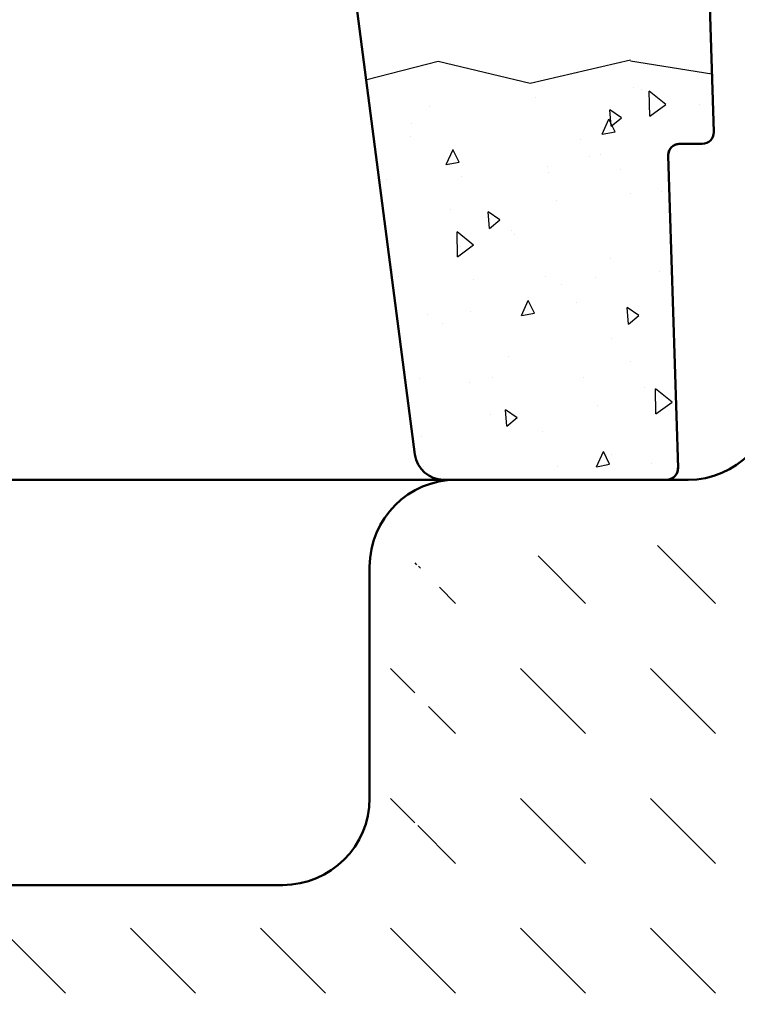
# Model space of a CAD drawing. Units: millimetres. Extents: x 37 to 5982, y 34 to 4239.
# Drawn here: x 4675 to 4799, y 2115 to 2285 of the extents above; entities that cross this region are included whole.
import ezdxf

# ---------------------------------------------------------------- set-up
doc = ezdxf.new("R2010")
doc.units = ezdxf.units.MM
doc.header["$LTSCALE"] = 5
for name, color, linetype, lineweight in [('AM_0', 7, 'Continuous', 50), ('AM_1', 6, 'Continuous', 25), ('AM_8', 1, 'Continuous', 25), ('Sichtbar (ISO)', 7, 'Continuous', 50)]:
    doc.layers.add(name, color=color, linetype=linetype, lineweight=lineweight)

# ---------------------------------------------------------------- blocks, each defined once
blk = doc.blocks.new('14977')
at = {"layer": 'AM_0'}
blk.add_line((-90.79, -110), (90.79, -110), dxfattribs=at)
at = {"layer": 'Sichtbar (ISO)'}
for p, q in [((137.43, -49.9), (135.57, 8.94)), ((72.68, -4.36), (85.83, -105.64)), ((131.56, -51.97), (135.44, -51.97)), ((131.28, -107.94), (129.57, -54.03)), ((90.79, -110), (129.28, -110))]:
    blk.add_line(p, q, dxfattribs=at)
for centre, radius, start, end in [((135.44, -49.97), 2, 270, 0), ((135.44, -49.97), 2, 360, 1.8192), ((131.56, -53.97), 2, 90, 180), ((131.56, -53.97), 2, 180, 181.8174), ((90.79, -105), 5, 187.4, 270), ((129.28, -108), 2, 270, 1.8174)]:
    blk.add_arc(centre, radius, start, end, dxfattribs=at)
for centre, major_axis, ratio, start_param, end_param in [((131.75, -53.97), (-2.19, 0), 0.956176, 6.199754, 6.313503), ((129.26, -108), (0, -2), 0.995979, 0, 1.594556), ((126.26, -108), (5.01, 0.06), 0.034791, 6.193935, 6.283848)]:
    blk.add_ellipse(centre, major_axis=major_axis, ratio=ratio, start_param=start_param, end_param=end_param, dxfattribs=at)
blk.add_open_spline([(131.56, -51.97), (131.34, -51.97), (130.98, -52.03), (130.52, -52.25), (130.21, -52.48), (129.94, -52.77), (129.75, -53.1), (129.62, -53.45), (129.58, -53.68), (129.57, -53.79)], degree=3, knots=[0, 0, 0, 0, 1.800029, 2.700044, 3.600058, 4.500073, 5.400087, 6.300102, 7.200116, 7.200116, 7.200116, 7.200116], dxfattribs=at)

msp = doc.modelspace()

# ---------------------------------------------------------------- hatches: boundary and pattern name
at = {"layer": 'AM_8'}
h = msp.add_hatch(dxfattribs=at)
h.set_pattern_fill('DASH', color=256, scale=5, angle=135, style=0, double=1)
h.set_pattern_definition([(135, (1158.577, 837.559), (-22.45064, 2e-15), [15.875, -15.875])])
edge = h.paths.add_edge_path()
edge.add_line((4742.208, 2135.965), (4573.476, 2137.429))
edge.add_arc((4487.208, 2109.679), 90.622, 17.8313, 75.53616)
edge.add_line((4509.842, 2197.429), (4510.308, 2405.999))
edge.add_line((4510.308, 2405.999), (4443.308, 2405.999))
edge.add_line((4443.308, 2405.999), (4440.022, 2171.457))
edge.add_arc((4425.025, 2171.745), 15, 330, 358.89956, ccw=False)
edge.add_line((4438.015, 2164.245), (4424.852, 2141.445))
edge.add_arc((4437.842, 2133.945), 15, 150, 180)
edge.add_line((4422.842, 2133.945), (4422.842, 2057.965))
edge.add_line((4422.842, 2057.965), (4892.842, 2057.965))
edge.add_line((4892.842, 2057.965), (4892.842, 2133.945))
edge.add_arc((4877.842, 2133.945), 15, 360, 390)
edge.add_line((4890.832, 2141.445), (4877.669, 2164.245))
edge.add_arc((4890.659, 2171.745), 15, 181.10044, 210, ccw=False)
edge.add_line((4875.662, 2171.457), (4872.842, 2405.999))
edge.add_line((4872.842, 2405.999), (4805.842, 2405.999))
edge.add_line((4805.842, 2405.999), (4804.378, 2197.429))
edge.add_arc((4778.159, 2161.775), 44.257, 53.67026, 215.67602)
edge = h.paths.add_edge_path(flags=17)
edge.add_line((4572.012, 2190.965), (4572.012, 2140.965))
edge.add_line((4514.842, 2195.965), (4567.012, 2195.965))
edge = h.paths.add_edge_path(flags=16)
edge.add_line((4743.672, 2140.965), (4743.672, 2190.965))
edge.add_line((4800.842, 2195.965), (4748.672, 2195.965))
edge = h.paths.add_edge_path(flags=16)
edge.add_arc((4748.672, 2190.965), 5, 90, 180)
h = msp.add_hatch(dxfattribs=at)
h.set_pattern_fill('DASH', color=256, scale=10, angle=45, style=0, double=1)
h.set_pattern_definition([(45, (2246.49, 1174.406), (4e-15, 44.90128), [31.75, -31.75])])
edge = h.paths.add_edge_path()
edge.add_line((4242.842, 1827.665), (4242.842, 2282.613))
edge.add_line((4242.842, 2282.613), (4441.635, 2282.613))
edge.add_line((4441.635, 2282.613), (4440.022, 2171.457))
edge.add_arc((4425.025, 2171.745), 15, 330, 358.89956, ccw=False)
edge.add_line((4438.015, 2164.245), (4424.852, 2141.445))
edge.add_arc((4437.842, 2133.945), 15, 150, 180)
edge.add_line((4422.842, 2133.945), (4422.842, 2057.965))
edge.add_line((4422.842, 2057.965), (4892.842, 2057.965))
edge.add_line((4892.842, 2057.965), (4892.842, 2133.945))
edge.add_arc((4877.842, 2133.945), 15, 0, 30)
edge.add_line((4890.832, 2141.445), (4877.669, 2164.245))
edge.add_arc((4890.659, 2171.745), 15, 181.10044, 210, ccw=False)
edge.add_line((4875.662, 2171.457), (4874.776, 2242.665))
edge.add_line((4874.776, 2242.665), (5072.842, 2242.665))
edge.add_line((5072.842, 2242.665), (5072.842, 1827.665))
edge.add_line((5072.842, 1827.665), (4242.842, 1827.665))
h.paths.add_polyline_path([(4957.46, 2067.368), (4983.507, 2215.089), (4991.385, 2213.7), (4965.338, 2065.979)], flags=16)
h.paths.add_polyline_path([(4513.605, 1908.845), (4513.605, 1965.987), (4794.557, 1965.987), (4794.557, 1908.845)], flags=16)
h.paths.add_polyline_path([(4350.346, 2065.979), (4324.299, 2213.7), (4332.177, 2215.089), (4358.225, 2067.368)], flags=16)
h = msp.add_hatch(dxfattribs=at)
h.set_pattern_fill('AR-CONC', color=256, scale=0.15, angle=45, style=0, double=1)
h.set_pattern_definition([(95, (3183.758, 1662.98), (21.0142, 17.633), [2.8575, -31.4325]), (40, (3183.758, 1662.98), (-24.00277, 16.5265), [2.286, -25.1461]), (145.4514, (3185.51, 1664.45), (-2.98857, 34.1595), [2.4285, -26.71354]), (91.1842, (3178.37, 1668.367), (33.21154, 24.293), [4.28625, -47.14875]), (141.6356, (3181.138, 1670.39), (-1.063, 51.424), [3.6428, -40.0703]), (36.1842, (3178.37, 1668.367), (-1.063, 51.424), [3.429, -37.719]), (66, (3182.411, 1669.715), (26.928, 5.23427), [2.8575, -31.4325]), (11, (3182.41, 1669.715), (-12.981, 26.0912), [2.286, -25.146]), (116.4514, (3184.655, 1670.15), (13.947, 31.32545), [2.4285, -26.7135]), (82.5, (3183.758, 1662.979), (-8.64082, 9.29601), [0, -24.8412, 0, -25.527, 0, -25.24125]), (52.5, (3183.758, 1662.98), (-3.53846, 17.71305), [0, -14.5542, 0, -24.2697, 0, -9.62025]), (12.5, (3177.751, 1656.972), (14.98918, 13.77393), [0, -9.525, 0, -29.718, 0, -39.4335]), (2.5, (3175.057, 1654.277), (13.01459, 18.40836), [0, -12.3825, 0, -19.7358, 0, -28.0035])])
edge = h.paths.add_edge_path()
edge.add_spline(control_points=[(4787.433, 2262.234), (4787.442, 2262.338), (4787.46, 2262.444), (4787.487, 2262.55)], knot_values=[6.3704191, 6.3704191, 6.3704191, 6.3704191, 7.2000565, 7.2000565, 7.2000565, 7.2000565], weights=[1, 1, 1, 1], degree=3, periodic=0)
edge.add_spline(control_points=[(4787.487, 2262.55), (4787.489, 2262.559), (4787.52, 2262.678), (4787.563, 2262.798), (4787.614, 2262.906)], knot_values=[5.4400408, 5.4400408, 5.4400408, 5.4400408, 5.5103582, 6.3704191, 6.3704191, 6.3704191, 6.3704191], weights=[1, 1, 1, 1, 1], degree=3, periodic=0)
edge.add_spline(control_points=[(4787.614, 2262.906), (4787.616, 2262.911), (4787.668, 2263.02), (4787.73, 2263.127), (4787.799, 2263.223)], knot_values=[4.5695631, 4.5695631, 4.5695631, 4.5695631, 4.6095168, 5.4400408, 5.4400408, 5.4400408, 5.4400408], weights=[1, 1, 1, 1, 1], degree=3, periodic=0)
edge.add_spline(control_points=[(4787.827, 2263.262), (4787.894, 2263.35), (4787.968, 2263.434), (4788.049, 2263.511)], knot_values=[3.6827521, 3.6827521, 3.6827521, 3.6827521, 4.4567514, 4.4567514, 4.4567514, 4.4567514], weights=[1, 1, 1, 1], degree=3, periodic=0)
edge.add_spline(control_points=[(4788.096, 2263.554), (4788.186, 2263.634), (4788.331, 2263.741), (4788.486, 2263.826), (4788.538, 2263.852)], knot_values=[2.2872645, 2.2872645, 2.2872645, 2.2872645, 3.1214634, 3.5342424, 3.5342424, 3.5342424, 3.5342424], weights=[1, 1, 1, 1, 1], degree=3, periodic=0)
edge.add_spline(control_points=[(4788.538, 2263.852), (4788.6, 2263.883), (4788.692, 2263.923), (4788.786, 2263.955), (4788.816, 2263.964)], knot_values=[1.5710787, 1.5710787, 1.5710787, 1.5710787, 2.0583142, 2.2872645, 2.2872645, 2.2872645, 2.2872645], weights=[1, 1, 1, 1, 1], degree=3, periodic=0)
edge.add_spline(control_points=[(4788.816, 2263.964), (4788.948, 2264.007), (4789.081, 2264.034), (4789.212, 2264.048)], knot_values=[0.56092, 0.56092, 0.56092, 0.56092, 1.5710787, 1.5710787, 1.5710787, 1.5710787], weights=[1, 1, 1, 1], degree=3, periodic=0)
edge.add_spline(control_points=[(4789.212, 2264.048), (4789.284, 2264.056), (4789.356, 2264.06), (4789.426, 2264.06)], knot_values=[0, 0, 0, 0, 0.56092, 0.56092, 0.56092, 0.56092], weights=[1, 1, 1, 1], degree=3, periodic=0)
edge.add_line((4789.354, 2264.06), (4793.297, 2264.06))
edge.add_arc((4793.297, 2266.06), 2, 270, 360)
edge.add_arc((4793.297, 2266.06), 2, 0, 1.81922)
edge.add_line((4795.296, 2266.123), (4795.008, 2275.169))
edge.add_line((4795.008, 2275.169), (4780.951, 2277.394))
edge.add_line((4780.951, 2277.394), (4763.587, 2273.37))
edge.add_line((4763.587, 2273.37), (4747.734, 2277.143))
edge.add_line((4747.734, 2277.143), (4735.432, 2273.976))
edge.add_line((4735.432, 2273.976), (4743.692, 2210.384))
edge.add_arc((4748.65, 2211.028), 5, 187.4, 270)
edge.add_line((4748.65, 2206.028), (4787.126, 2206.028))
edge.add_ellipse((4787.126, 2208.028), major_axis=(0, -2), ratio=0.9959788, start_angle=0.00314, end_angle=91.36134)
edge.add_line((4789.13, 2208.307), (4787.422, 2262.145))

# ---------------------------------------------------------------- linework, layer by layer
at = {"layer": 'AM_0'}
for p, q in [((4790.842, 2205.965), (4750.842, 2205.965)), ((4735.842, 2190.965), (4735.842, 2150.965)), ((4594.842, 2135.965), (4720.842, 2135.965))]:
    msp.add_line(p, q, dxfattribs=at)
for centre, start, end in [((4790.842, 2220.965), 270, 0), ((4750.842, 2190.965), 90, 180), ((4720.842, 2150.965), 270, 0)]:
    msp.add_arc(centre, 15, start, end, dxfattribs=at)
at = {"layer": 'AM_1'}
for p, q in [((4735.394, 2275.093), (4747.695, 2278.259)), ((4747.695, 2278.259), (4763.549, 2274.487)), ((4763.549, 2274.487), (4780.913, 2278.511)), ((4780.913, 2278.304), (4794.97, 2276.079))]:
    msp.add_line(p, q, dxfattribs=at)

# ---------------------------------------------------------------- block references
msp.add_blockref('14977', (4657.842, 2315.965), dxfattribs=at)

doc.saveas('drawing.dxf')
